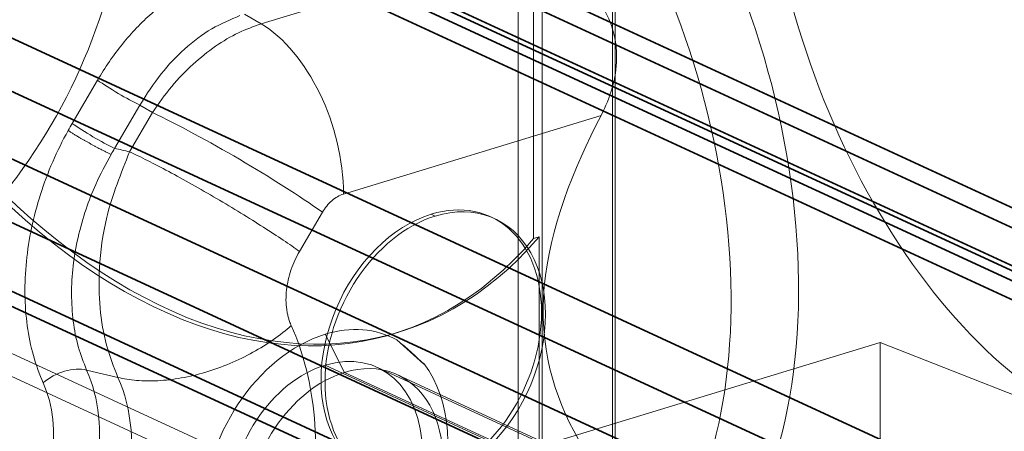
# Model space of a CAD drawing. Units: millimetres. Extents: x -480 to 480, y -9268389 to 9268759.
# Drawn here: x -183 to -169, y -20 to -14 of the extents above; entities that cross this region are included whole.
import ezdxf

# ---------------------------------------------------------------- set-up
doc = ezdxf.new("R2010")
doc.units = ezdxf.units.MM
doc.layers.add('1', color=7, linetype='Continuous', true_color=0xffffff)

msp = doc.modelspace()

# ---------------------------------------------------------------- linework, layer by layer
at = {"layer": '1', "color": 250, "linetype": 'Continuous', "lineweight": 35}
msp.add_line((-478.632875, 118.003024), (83.152088, -141.144401), dxfattribs=at)
at = {"layer": '1', "color": 252, "linetype": 'Continuous', "lineweight": 35}
for p, q in [((-469.127557, 113.409931), (87.607653, -143.408078)), ((-83.071362, -62.616161), (-260.443917, 19.204543)), ((-84.234768, -62.971619), (-261.607324, 18.849085)), ((-118.103477, -40.961632), (-243.71607, 16.982568)), ((-117.433278, -40.991729), (-243.045871, 16.95247)), ((-118.103477, -41.703116), (-243.71607, 16.241084)), ((-117.768378, -41.718165), (-243.38097, 16.226035)), ((-242.475103, 15.878754), (-116.86251, -42.065445)), ((-243.095586, 15.689177), (-117.482994, -42.255023)), ((-124.961004, -41.60472), (-246.786282, 14.592418)), ((-124.961004, -42.346205), (-246.786282, 13.850934))]:
    msp.add_line(p, q, dxfattribs=at)
at = {"layer": '1', "color": 252, "linetype": 'Continuous', "lineweight": 13}
for p, q in [((-57.996986, -76.896465), (-262.547138, 17.461072)), ((-175.88615, -1.641962), (-175.88615, -22.05407)), ((-176.223272, -22.064732), (-176.223272, -1.652625)), ((-174.902213, -1.730872), (-174.902213, -22.872927)), ((-174.866584, -2.061424), (-174.866584, -22.520604)), ((-176.006846, -3.723878), (-176.006846, -17.489782)), ((-176.515973, -13.481907), (-179.818177, -14.490837)), ((-180.048765, -14.35339), (-179.818177, -14.490837)), ((-182.459984, -15.881578), (-182.105809, -15.276708)), ((-181.866363, -16.229997), (-181.511979, -15.624779)), ((-181.511979, -15.624779), (-181.335956, -15.729701)), ((-181.335956, -15.729701), (-181.656406, -16.277008)), ((-178.665809, -16.869006), (-175.063052, -15.768249)), ((-178.960635, -17.121982), (-179.280896, -17.668933)), ((-177.382155, -17.174456), (-177.437563, -17.148897)), ((-176.549432, -17.211852), (-176.60484, -17.186293)), ((-176.006846, -17.489782), (-175.929285, -17.466085)), ((-175.929285, -17.466085), (-175.929285, -22.817004)), ((-186.975619, -17.721408), (-175.929285, -22.817004)), ((-178.922209, -18.82628), (-178.651692, -19.358821)), ((-177.971009, -18.820194), (-177.893449, -18.796496)), ((-177.545062, -19.239388), (-177.92078, -18.905194)), ((-171.159119, -18.938903), (-176.20232, -20.479761)), ((-171.159119, -18.938903), (-171.159119, -24.264164)), ((-168.094933, -20.149232), (-171.159119, -18.938903)), ((-174.251358, -21.411835), (-178.922487, -19.257077)), ((-181.819263, -19.428371), (-182.258225, -19.325494)), ((-178.651692, -19.358821), (-174.433899, -21.304459)), ((-173.518328, -21.444755), (-178.189457, -19.289996)), ((-173.690397, -21.337849), (-177.90819, -19.392211))]:
    msp.add_line(p, q, dxfattribs=at)
for centre, major_axis, ratio, start_param, end_param in [((-181.214403, -8.20462), (1.753186, -5.738148), 0.585049, 5.801909933, 8.943502587), ((-176.908596, -16.070972), (-2.132966, 6.981162), 0.585049, 3.556297604, 5.329393743), ((-181.214403, -8.20462), (-3.243394, 10.615573), 0.585049, 1.675206532, 3.498222445), ((-181.136843, -8.180923), (3.243394, -10.615573), 0.585049, 4.816799185, 6.639815098), ((-168.096632, -13.378638), (-2.204083, 6.959292), 0.597557, 1.083430257, 2.654575085), ((-177.684173, -16.307936), (2.054675, -6.724916), 0.585049, 0.463856803, 2.164729803), ((-186.186905, -13.452306), (-2.437, -5.282978), 0.718873, 1.027571755, 1.843526019), ((-179.928202, -16.286673), (0.584374, -1.912647), 0.585049, 1.089520953, 2.573050838), ((-181.790211, -15.422292), (0.431459, -0.252636), 0.09373, 3.948356115, 5.46679388), ((-180.223028, -16.539649), (-1.725837, 1.010544), 0.09373, 3.948356115, 5.466792577), ((-182.144386, -16.027161), (-0.431459, 0.252636), 0.09373, 0.806763461, 2.325188829), ((-177.382155, -19.017044), (0.832722, 1.805192), 0.718873, 3.712103101, 6.853695755), ((-177.437563, -18.991485), (-0.832722, -1.805192), 0.718873, 0.570510448, 3.712103101), ((-177.437563, -18.991485), (-0.832722, -1.805192), 0.718873, 3.712103101, 6.853695755), ((-177.382155, -19.017044), (0.832722, 1.805192), 0.718873, 0.570510448, 3.712103101), ((-182.581313, -21.483709), (-1.903911, -4.127335), 0.718873, 1.895393244, 2.583934673), ((-178.922209, -20.879202), (0.927778, 2.011256), 0.718873, 6.231361028, 6.853695755), ((-178.922209, -20.879202), (0.927778, 2.011256), 0.718873, 0.570510448, 3.712103101), ((-178.922487, -20.879073), (-0.73303, -1.589077), 0.718873, 0.570510448, 3.712103101), ((-178.651692, -21.003989), (0.743502, 1.611778), 0.718873, 3.712103101, 6.853695755), ((-178.922487, -20.879073), (-0.73303, -1.589077), 0.718873, 3.712103101, 5.282899428), ((-178.922209, -20.879202), (0.927778, 2.011256), 0.718873, 3.712103101, 5.920543123), ((-182.548878, -19.650875), (0.456246, 0.204504), 0.58896, 0.64904301, 2.045308307), ((-183.993188, -20.832421), (1.035778, 2.24538), 0.718873, 4.474232094, 5.72320445), ((-178.651692, -21.003989), (0.743502, 1.611778), 0.718873, 0.570510448, 3.712103101), ((-184.253983, -20.712118), (0.82953, 1.798272), 0.718873, 4.474232095, 5.723179528), ((-183.624494, -21.002497), (-1.078919, -2.338902), 0.718873, 1.895393244, 2.583948192)]:
    msp.add_ellipse(centre, major_axis=major_axis, ratio=ratio, start_param=start_param, end_param=end_param, dxfattribs=at)
for points, knots in [([(-176.515973, -13.48191), (-176.239576, -13.509313), (-175.970933, -13.570725), (-175.466932, -13.80057), (-175.239459, -13.969944), (-174.922094, -14.418643), (-174.840343, -14.698005), (-174.850581, -15.250385), (-174.934156, -15.520811), (-175.063052, -15.768249)], [0, 0, 0, 0, 0.25, 0.25, 0.5, 0.5, 0.75, 0.75, 1, 1, 1, 1]), ([(-182.105809, -15.276708), (-182.000266, -15.099002), (-181.767552, -14.759506), (-181.216011, -14.184049), (-180.736377, -13.895282), (-180.414012, -13.783959)], [0, 0, 0, 0, 0.25, 0.5, 1, 1, 1, 1]), ([(-180.112991, -14.374358), (-180.245487, -14.429864), (-180.513091, -14.541973), (-180.886237, -14.826469), (-181.232532, -15.183944), (-181.416484, -15.474133), (-181.511979, -15.624779)], [0, 0, 0, 0, 0.247635036, 0.500155786, 0.74051569, 1, 1, 1, 1]), ([(-181.335956, -15.729701), (-181.249078, -15.604773), (-181.077799, -15.358479), (-180.775595, -15.047728), (-180.460032, -14.796594), (-180.138037, -14.604775), (-179.923666, -14.528413), (-179.818177, -14.490837)], [0, 0, 0, 0, 0.212092485, 0.418138896, 0.618138988, 0.812092667, 1, 1, 1, 1]), ([(-175.063052, -15.768249), (-175.459209, -16.528743), (-175.783492, -17.349497), (-175.934343, -18.967879), (-175.725249, -19.703428), (-175.384338, -20.286972)], [0, 0, 0, 0, 0.5, 0.5, 1, 1, 1, 1]), ([(-182.864476, -19.505292), (-182.915948, -19.386193), (-183.011324, -19.129063), (-183.095728, -18.712644), (-183.128943, -18.269056), (-183.101431, -17.655213), (-182.935678, -16.86843), (-182.674082, -16.264584), (-182.51627, -15.98029)], [0, 0, 0, 0, 0.125, 0.25, 0.375, 0.5, 0.75, 1, 1, 1, 1]), ([(-181.916394, -16.313813), (-181.990977, -16.452056), (-182.124377, -16.699316), (-182.325325, -17.220878), (-182.477152, -17.877763), (-182.474578, -18.527898), (-182.383225, -19.005569), (-182.299871, -19.218906), (-182.258225, -19.325494)], [0, 0, 0, 0, 0.140124558, 0.250625606, 0.500290875, 0.749898802, 0.875043837, 1, 1, 1, 1]), ([(-181.819263, -19.428371), (-181.877506, -19.281915), (-181.995391, -18.985487), (-182.080687, -18.464329), (-182.090718, -17.862219), (-181.989876, -17.10551), (-181.777642, -16.578216), (-181.656406, -16.277008)], [0, 0, 0, 0, 0.165310549, 0.334588591, 0.504731198, 0.717085754, 1, 1, 1, 1]), ([(-179.280896, -17.668933), (-179.348227, -17.620883), (-179.501519, -17.514842), (-179.779457, -17.332527), (-180.097505, -17.133523), (-180.439573, -16.928655), (-180.785782, -16.730093), (-181.115762, -16.549259), (-181.412094, -16.394969), (-181.580734, -16.312311), (-181.656202, -16.27666)], [0, 0, 0, 0, 0.125001013, 0.250002026, 0.375003039, 0.500004052, 0.625005066, 0.750006079, 0.875007092, 1, 1, 1, 1]), ([(-179.280896, -17.668933), (-179.328989, -17.75179), (-179.409229, -17.926332), (-179.462461, -18.158533), (-179.472448, -18.347901), (-179.464784, -18.448747), (-179.454738, -18.511614), (-179.447056, -18.551729), (-179.436128, -18.597432), (-179.423298, -18.638366), (-179.407791, -18.677811), (-179.399593, -18.697109), (-179.395697, -18.705978)], [0, 0, 0, 0, 0.25, 0.5, 0.625, 0.75, 0.78125, 0.8125, 0.875, 0.9375, 0.96875, 1, 1, 1, 1]), ([(-181.819251, -19.428397), (-181.739917, -19.447883), (-181.565435, -19.476256), (-181.265304, -19.481496), (-180.935802, -19.443897), (-180.591648, -19.362209), (-180.2497, -19.239382), (-179.9266, -19.082452), (-179.63647, -18.901265), (-179.470476, -18.771403), (-179.395697, -18.705978)], [0, 0, 0, 0, 0.125000159, 0.250000137, 0.375000114, 0.500000091, 0.625000068, 0.750000046, 0.875000023, 1, 1, 1, 1])]:
    msp.add_open_spline(points, degree=3, knots=knots, dxfattribs=at)
for points in [[(-182.51627, -15.98029), (-182.49787, -15.947142), (-182.478854, -15.91441), (-182.459984, -15.881578)], [(-181.866363, -16.229997), (-181.883406, -16.257845), (-181.899961, -16.285549), (-181.916394, -16.313813)], [(-178.665809, -16.869006), (-178.721623, -16.886634), (-178.833521, -16.949194), (-178.92404, -17.060365), (-178.960635, -17.121982)], [(-177.541613, -19.241084), (-177.646325, -19.13906), (-177.772813, -19.027051), (-177.92078, -18.905194)]]:
    msp.add_open_spline(points, degree=3, dxfattribs=at)
msp.add_rational_spline([(-182.51627, -15.98029), (-182.346802, -16.090288), (-182.102395, -16.226174), (-181.916394, -16.313813)], [0.999999999988, 0.818140527883, 0.818140640578, 1.00000033807], degree=3, dxfattribs=at)
at = {"layer": '1', "color": 252, "linetype": 'Continuous', "lineweight": 13, "extrusion": (1.9861e-09, 8.86987e-09, 1)}
msp.add_open_spline([(-181.866363, -16.229997), (-181.796355, -16.24567), (-181.726412, -16.261333), (-181.656406, -16.277008)], degree=3, dxfattribs=at)

doc.saveas('drawing.dxf')
